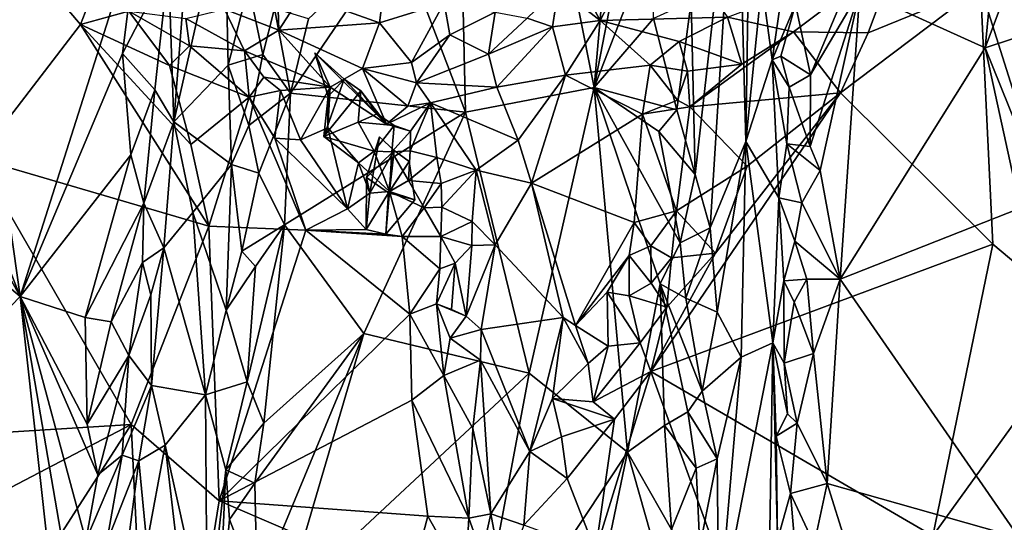
# Model space of a CAD drawing. Units: metres. Extents: x 25.91 to 29.76, y -2.67 to 5.15.
# Drawn here: x 27.61 to 28.15, y 0.49 to 0.76 of the extents above; entities that cross this region are included whole.
import ezdxf

# ---------------------------------------------------------------- set-up
doc = ezdxf.new("R2010")
doc.units = ezdxf.units.M

msp = doc.modelspace()

# ---------------------------------------------------------------- linework, layer by layer
at = {"layer": '1'}
for points in [[(27.81552, 0.81185, 0.78063), (27.85319, 0.71361, 0.78846), (27.8435, 1.13456, 0.75768)], [(27.85319, 0.71361, 0.78846), (27.92458, 0.72728, 0.78597), (27.8435, 1.13456, 0.75768)], [(27.94348, 0.94256, 0.76865), (27.8435, 1.13456, 0.75768), (27.92458, 0.72728, 0.78597)], [(27.94348, 0.94256, 0.76865), (27.92458, 0.72728, 0.78597), (27.95014, 0.85937, 0.77351)], [(28.00371, 0.88483, 0.69693), (27.97849, 0.77513, 0.76748), (27.98062, 0.67894, 0.77345)], [(27.98062, 0.67894, 0.77345), (27.98893, 0.6493, 0.76307), (28.00371, 0.88483, 0.69693)], [(28.00371, 0.88483, 0.69693), (27.98893, 0.6493, 0.76307), (28.00873, 0.69734, 0.69943)], [(28.00371, 0.88483, 0.69693), (28.00873, 0.69734, 0.69943), (28.0107, 0.82163, 0.66788)], [(27.95014, 0.85937, 0.77351), (27.92458, 0.72728, 0.78597), (27.95697, 0.81099, 0.77594)], [(27.68823, 0.79545, 0.61742), (27.69123, 0.70822, 0.63526), (27.70117, 0.83671, 0.62822)], [(27.70117, 0.83671, 0.62822), (27.69123, 0.70822, 0.63526), (27.7192, 0.83225, 0.69703)], [(27.7192, 0.83225, 0.69703), (27.69123, 0.70822, 0.63526), (27.72126, 0.7396, 0.73729)], [(27.7192, 0.83225, 0.69703), (27.72126, 0.7396, 0.73729), (27.73262, 0.78362, 0.75095)], [(27.6393, 0.76219, -0.2106), (27.5821, 0.68785, -0.21645), (27.5852, 0.82567, -0.21227)], [(27.6393, 0.76219, -0.2106), (27.5852, 0.82567, -0.21227), (27.65099, 0.79239, -0.2068)], [(27.92782, 0.76442, -0.21442), (27.90336, 0.81086, -0.19521), (27.95798, 0.82238, -0.20309)], [(27.92782, 0.76442, -0.21442), (27.95798, 0.82238, -0.20309), (27.9986, 0.76641, -0.22722)], [(28.0107, 0.82163, 0.66788), (28.00873, 0.69734, 0.69943), (28.01775, 0.78524, 0.63988)], [(27.57719, 0.81376, 0.65299), (27.60576, 0.61121, 0.63641), (27.6718, 0.81848, 0.61502)], [(27.66261, 0.74608, 0.61678), (27.6718, 0.81848, 0.61502), (27.60576, 0.61121, 0.63641)], [(27.68823, 0.79545, 0.61742), (27.6718, 0.81848, 0.61502), (27.66261, 0.74608, 0.61678)], [(28.14826, 0.81843, 0.64874), (28.07205, 0.78094, 0.62101), (28.1417, 0.74922, 0.64703)], [(28.19787, 0.59663, -0.22384), (28.13903, 0.78323, -0.21254), (28.20529, 0.8162, -0.2131)], [(28.14826, 0.81843, 0.64874), (28.1417, 0.74922, 0.64703), (28.15924, 0.79656, 0.65018)], [(27.57719, 0.81376, 0.65299), (27.55167, 0.74953, 0.65722), (27.60576, 0.61121, 0.63641)], [(27.76596, 0.76547, 0.77856), (27.75602, 0.72417, 0.77994), (27.81552, 0.81185, 0.78063)], [(27.75602, 0.72417, 0.77994), (27.85319, 0.71361, 0.78846), (27.81552, 0.81185, 0.78063)], [(27.92782, 0.76442, -0.21442), (27.90471, 0.78272, -0.23382), (27.90336, 0.81086, -0.19521)], [(27.95697, 0.81099, 0.77594), (27.92458, 0.72728, 0.78597), (27.95745, 0.76563, 0.77921)], [(27.80541, 0.76314, -0.21461), (27.76201, 0.77877, -0.22444), (27.81103, 0.80909, -0.22734)], [(27.80541, 0.76314, -0.21461), (27.81103, 0.80909, -0.22734), (27.84136, 0.77427, -0.21188)], [(28.0353, 0.75813, -0.21803), (27.9986, 0.76641, -0.22722), (28.0932, 0.80194, -0.22212)], [(28.0353, 0.75813, -0.21803), (28.0932, 0.80194, -0.22212), (28.07673, 0.75773, -0.21471)], [(28.07673, 0.75773, -0.21471), (28.0932, 0.80194, -0.22212), (28.13903, 0.78323, -0.21254)], [(27.66261, 0.74608, 0.61678), (27.68064, 0.72594, 0.61787), (27.68823, 0.79545, 0.61742)], [(27.68823, 0.79545, 0.61742), (27.68064, 0.72594, 0.61787), (27.69123, 0.70822, 0.63526)], [(28.15924, 0.79656, 0.65018), (28.1417, 0.74922, 0.64703), (28.15806, 0.75462, 0.64934)], [(27.6393, 0.76219, -0.2106), (27.65099, 0.79239, -0.2068), (27.66617, 0.76973, -0.20484)], [(27.74952, 0.75918, -0.21561), (27.71922, 0.77078, -0.21411), (27.7488, 0.78247, -0.2276)], [(27.72126, 0.7396, 0.73729), (27.7406, 0.74566, 0.76934), (27.73262, 0.78362, 0.75095)], [(27.7406, 0.74566, 0.76934), (27.74707, 0.77118, 0.77081), (27.73262, 0.78362, 0.75095)], [(27.74952, 0.75918, -0.21561), (27.7488, 0.78247, -0.2276), (27.76201, 0.77877, -0.22444)], [(27.90134, 0.76092, -0.22104), (27.88732, 0.76583, -0.22981), (27.90471, 0.78272, -0.23382)], [(27.92782, 0.76442, -0.21442), (27.90134, 0.76092, -0.22104), (27.90471, 0.78272, -0.23382)], [(28.01775, 0.78524, 0.63988), (28.00873, 0.69734, 0.69943), (28.02347, 0.74271, 0.6263)], [(28.01775, 0.78524, 0.63988), (28.02347, 0.74271, 0.6263), (28.02904, 0.7808, 0.61879)], [(28.06142, 0.72438, -0.21568), (28.07673, 0.75773, -0.21471), (28.13903, 0.78323, -0.21254)], [(28.14592, 0.64023, -0.21958), (28.06142, 0.72438, -0.21568), (28.13903, 0.78323, -0.21254)], [(28.14592, 0.64023, -0.21958), (28.13903, 0.78323, -0.21254), (28.19787, 0.59663, -0.22384)], [(27.74952, 0.75918, -0.21561), (27.76201, 0.77877, -0.22444), (27.80541, 0.76314, -0.21461)], [(28.02347, 0.74271, 0.6263), (28.03634, 0.77332, 0.61542), (28.02904, 0.7808, 0.61879)], [(28.0446, 0.73425, 0.61507), (28.04448, 0.69447, 0.61539), (28.07205, 0.78094, 0.62101)], [(28.04448, 0.69447, 0.61539), (28.05013, 0.68116, 0.61627), (28.07205, 0.78094, 0.62101)], [(28.05991, 0.77043, 0.61754), (28.0446, 0.73425, 0.61507), (28.07205, 0.78094, 0.62101)], [(28.07205, 0.78094, 0.62101), (28.05013, 0.68116, 0.61627), (28.06122, 0.6209, 0.61879)], [(28.07205, 0.78094, 0.62101), (28.06122, 0.6209, 0.61879), (28.1417, 0.74922, 0.64703)], [(27.74707, 0.77118, 0.77081), (27.7406, 0.74566, 0.76934), (27.75602, 0.72417, 0.77994)], [(27.74707, 0.77118, 0.77081), (27.75602, 0.72417, 0.77994), (27.76596, 0.76547, 0.77856)], [(27.82308, 0.74117, -0.21509), (27.80541, 0.76314, -0.21461), (27.84136, 0.77427, -0.21188)], [(27.82308, 0.74117, -0.21509), (27.84136, 0.77427, -0.21188), (27.84441, 0.75653, -0.21785)], [(27.84441, 0.75653, -0.21785), (27.84136, 0.77427, -0.21188), (27.86957, 0.76916, -0.20675)], [(27.95745, 0.76563, 0.77921), (27.97044, 0.71487, 0.77819), (27.97849, 0.77513, 0.76748)], [(27.97044, 0.71487, 0.77819), (27.98062, 0.67894, 0.77345), (27.97849, 0.77513, 0.76748)], [(28.02347, 0.74271, 0.6263), (28.02829, 0.7446, 0.61971), (28.03634, 0.77332, 0.61542)], [(28.0446, 0.73425, 0.61507), (28.03634, 0.77332, 0.61542), (28.02829, 0.7446, 0.61971)], [(28.03634, 0.77332, 0.61542), (28.0446, 0.73425, 0.61507), (28.05991, 0.77043, 0.61754)], [(27.6393, 0.76219, -0.2106), (27.66617, 0.76973, -0.20484), (27.68878, 0.73942, -0.20532)], [(27.66617, 0.76973, -0.20484), (27.69985, 0.75039, -0.20335), (27.68878, 0.73942, -0.20532)], [(27.69985, 0.75039, -0.20335), (27.66617, 0.76973, -0.20484), (27.6979, 0.76562, -0.20588)], [(27.6979, 0.76562, -0.20588), (27.71922, 0.77078, -0.21411), (27.73032, 0.74767, -0.21038)], [(27.69985, 0.75039, -0.20335), (27.6979, 0.76562, -0.20588), (27.73032, 0.74767, -0.21038)], [(27.73032, 0.74767, -0.21038), (27.71922, 0.77078, -0.21411), (27.74952, 0.75918, -0.21561)], [(27.86588, 0.74578, -0.22316), (27.84441, 0.75653, -0.21785), (27.86957, 0.76916, -0.20675)], [(27.88732, 0.76583, -0.22981), (27.86588, 0.74578, -0.22316), (27.86957, 0.76916, -0.20675)], [(27.90134, 0.76092, -0.22104), (27.86588, 0.74578, -0.22316), (27.88732, 0.76583, -0.22981)], [(27.95745, 0.76563, 0.77921), (27.92458, 0.72728, 0.78597), (27.97044, 0.71487, 0.77819)], [(27.97181, 0.75283, -0.2201), (27.92782, 0.76442, -0.21442), (27.9986, 0.76641, -0.22722)], [(27.97181, 0.75283, -0.2201), (27.9986, 0.76641, -0.22722), (28.00652, 0.74018, -0.21708)], [(28.00652, 0.74018, -0.21708), (27.9986, 0.76641, -0.22722), (28.0353, 0.75813, -0.21803)], [(27.71065, 0.65017, -0.217), (27.5821, 0.68785, -0.21645), (27.6393, 0.76219, -0.2106)], [(27.71065, 0.65017, -0.217), (27.6393, 0.76219, -0.2106), (27.70064, 0.69562, -0.2127)], [(27.6393, 0.76219, -0.2106), (27.68878, 0.73942, -0.20532), (27.70064, 0.69562, -0.2127)], [(27.79599, 0.7379, -0.21484), (27.74952, 0.75918, -0.21561), (27.80541, 0.76314, -0.21461)], [(27.79599, 0.7379, -0.21484), (27.80541, 0.76314, -0.21461), (27.82308, 0.74117, -0.21509)], [(27.87046, 0.72752, -0.21582), (27.86588, 0.74578, -0.22316), (27.90134, 0.76092, -0.22104)], [(27.87046, 0.72752, -0.21582), (27.90134, 0.76092, -0.22104), (27.90865, 0.7341, -0.21455)], [(27.90865, 0.7341, -0.21455), (27.90134, 0.76092, -0.22104), (27.92782, 0.76442, -0.21442)], [(27.90865, 0.7341, -0.21455), (27.92782, 0.76442, -0.21442), (27.95563, 0.73966, -0.21016)], [(27.95563, 0.73966, -0.21016), (27.92782, 0.76442, -0.21442), (27.97181, 0.75283, -0.2201)], [(27.77805, 0.72751, -0.20707), (27.73032, 0.74767, -0.21038), (27.74952, 0.75918, -0.21561)], [(27.77805, 0.72751, -0.20707), (27.74952, 0.75918, -0.21561), (27.79599, 0.7379, -0.21484)], [(27.82308, 0.74117, -0.21509), (27.84441, 0.75653, -0.21785), (27.82587, 0.7299, -0.21451)], [(27.82587, 0.7299, -0.21451), (27.84441, 0.75653, -0.21785), (27.86588, 0.74578, -0.22316)], [(27.97764, 0.71654, -0.21658), (28.00652, 0.74018, -0.21708), (28.0353, 0.75813, -0.21803)], [(27.97764, 0.71654, -0.21658), (28.0353, 0.75813, -0.21803), (28.06142, 0.72438, -0.21568)], [(28.06142, 0.72438, -0.21568), (28.0353, 0.75813, -0.21803), (28.07673, 0.75773, -0.21471)], [(28.15806, 0.75462, 0.64934), (28.1417, 0.74922, 0.64703), (28.17222, 0.67356, 0.65527)], [(27.55167, 0.74953, 0.65722), (27.55363, 0.70516, 0.65898), (27.60576, 0.61121, 0.63641)], [(27.68878, 0.73942, -0.20532), (27.69985, 0.75039, -0.20335), (27.73306, 0.72186, -0.21083)], [(27.73306, 0.72186, -0.21083), (27.69985, 0.75039, -0.20335), (27.73032, 0.74767, -0.21038)], [(27.95563, 0.73966, -0.21016), (27.97181, 0.75283, -0.2201), (27.97636, 0.73629, -0.21651)], [(27.97636, 0.73629, -0.21651), (27.97181, 0.75283, -0.2201), (28.00652, 0.74018, -0.21708)], [(28.1417, 0.74922, 0.64703), (28.06122, 0.6209, 0.61879), (28.16105, 0.66032, 0.65441)], [(28.1417, 0.74922, 0.64703), (28.16105, 0.66032, 0.65441), (28.17222, 0.67356, 0.65527)], [(27.66261, 0.74608, 0.61678), (27.60576, 0.61121, 0.63641), (27.66727, 0.68987, 0.61669)], [(27.66261, 0.74608, 0.61678), (27.66727, 0.68987, 0.61669), (27.68064, 0.72594, 0.61787)], [(27.7406, 0.74566, 0.76934), (27.72126, 0.7396, 0.73729), (27.73287, 0.70608, 0.76649)], [(27.73306, 0.72186, -0.21083), (27.73032, 0.74767, -0.21038), (27.74117, 0.73305, -0.2097)], [(27.74117, 0.73305, -0.2097), (27.73032, 0.74767, -0.21038), (27.77805, 0.72751, -0.20707)], [(27.7406, 0.74566, 0.76934), (27.73287, 0.70608, 0.76649), (27.75602, 0.72417, 0.77994)], [(27.78573, 0.73197, -0.18351), (27.76947, 0.7466, -0.17328), (27.80918, 0.707, -0.21735)], [(27.78573, 0.73197, -0.18351), (27.77686, 0.72221, -0.19283), (27.76947, 0.7466, -0.17328)], [(27.80918, 0.707, -0.21735), (27.76947, 0.7466, -0.17328), (27.77805, 0.72751, -0.20707)], [(27.77686, 0.72221, -0.19283), (27.77805, 0.72751, -0.20707), (27.76947, 0.7466, -0.17328)], [(27.87046, 0.72752, -0.21582), (27.82587, 0.7299, -0.21451), (27.86588, 0.74578, -0.22316)], [(28.02347, 0.74271, 0.6263), (28.03282, 0.72753, 0.61729), (28.02829, 0.7446, 0.61971)], [(28.0446, 0.73425, 0.61507), (28.02829, 0.7446, 0.61971), (28.03282, 0.72753, 0.61729)], [(27.70064, 0.69562, -0.2127), (27.68878, 0.73942, -0.20532), (27.73306, 0.72186, -0.21083)], [(27.72126, 0.7396, 0.73729), (27.69123, 0.70822, 0.63526), (27.72312, 0.68445, 0.75485)], [(27.72126, 0.7396, 0.73729), (27.72312, 0.68445, 0.75485), (27.73287, 0.70608, 0.76649)], [(27.79599, 0.7379, -0.21484), (27.82308, 0.74117, -0.21509), (27.82587, 0.7299, -0.21451)], [(27.95134, 0.71243, -0.21803), (27.90865, 0.7341, -0.21455), (27.95563, 0.73966, -0.21016)], [(27.95134, 0.71243, -0.21803), (27.95563, 0.73966, -0.21016), (27.97083, 0.72025, -0.21613)], [(27.97083, 0.72025, -0.21613), (27.95563, 0.73966, -0.21016), (27.97636, 0.73629, -0.21651)], [(27.97636, 0.73629, -0.21651), (28.00652, 0.74018, -0.21708), (27.97764, 0.71654, -0.21658)], [(28.00873, 0.69734, 0.69943), (28.02719, 0.66594, 0.62398), (28.02347, 0.74271, 0.6263)], [(28.02347, 0.74271, 0.6263), (28.02719, 0.66594, 0.62398), (28.03148, 0.69601, 0.6195)], [(28.02347, 0.74271, 0.6263), (28.03148, 0.69601, 0.6195), (28.03282, 0.72753, 0.61729)], [(27.73306, 0.72186, -0.21083), (27.74117, 0.73305, -0.2097), (27.75035, 0.72552, -0.20686)], [(27.75035, 0.72552, -0.20686), (27.74117, 0.73305, -0.2097), (27.77805, 0.72751, -0.20707)], [(27.79599, 0.7379, -0.21484), (27.80918, 0.707, -0.21735), (27.77805, 0.72751, -0.20707)], [(27.82112, 0.71699, -0.21791), (27.79599, 0.7379, -0.21484), (27.82587, 0.7299, -0.21451)], [(27.82112, 0.71699, -0.21791), (27.80918, 0.707, -0.21735), (27.79599, 0.7379, -0.21484)], [(27.88245, 0.69806, -0.21495), (27.87046, 0.72752, -0.21582), (27.90865, 0.7341, -0.21455)], [(27.88974, 0.67422, -0.21823), (27.88245, 0.69806, -0.21495), (27.90865, 0.7341, -0.21455)], [(27.88974, 0.67422, -0.21823), (27.90865, 0.7341, -0.21455), (27.95134, 0.71243, -0.21803)], [(27.97083, 0.72025, -0.21613), (27.97636, 0.73629, -0.21651), (27.97764, 0.71654, -0.21658)], [(28.04448, 0.69447, 0.61539), (28.0446, 0.73425, 0.61507), (28.03282, 0.72753, 0.61729)], [(27.75035, 0.72552, -0.20686), (27.77805, 0.72751, -0.20707), (27.76143, 0.69823, -0.21011)], [(27.76143, 0.69823, -0.21011), (27.77805, 0.72751, -0.20707), (27.77663, 0.70486, -0.21305)], [(27.78573, 0.73197, -0.18351), (27.77445, 0.70009, -0.18723), (27.77686, 0.72221, -0.19283)], [(27.78573, 0.73197, -0.18351), (27.79504, 0.72535, -0.19014), (27.77445, 0.70009, -0.18723)], [(27.77686, 0.72221, -0.19283), (27.77663, 0.70486, -0.21305), (27.77805, 0.72751, -0.20707)], [(27.78573, 0.73197, -0.18351), (27.80918, 0.707, -0.21735), (27.79504, 0.72535, -0.19014)], [(27.82112, 0.71699, -0.21791), (27.82587, 0.7299, -0.21451), (27.83363, 0.71878, -0.21084)], [(27.83363, 0.71878, -0.21084), (27.82587, 0.7299, -0.21451), (27.87046, 0.72752, -0.21582)], [(27.83363, 0.71878, -0.21084), (27.87046, 0.72752, -0.21582), (27.88245, 0.69806, -0.21495)], [(27.85319, 0.71361, 0.78846), (27.88848, 0.56856, 0.79376), (27.92458, 0.72728, 0.78597)], [(27.92458, 0.72728, 0.78597), (27.88848, 0.56856, 0.79376), (27.94301, 0.52468, 0.79146)], [(27.92458, 0.72728, 0.78597), (27.94301, 0.52468, 0.79146), (27.96123, 0.61817, 0.78648)], [(27.92458, 0.72728, 0.78597), (27.97233, 0.64093, 0.782), (27.96042, 0.70277, 0.78245)], [(27.92458, 0.72728, 0.78597), (27.96123, 0.61817, 0.78648), (27.97233, 0.64093, 0.782)], [(27.92458, 0.72728, 0.78597), (27.96042, 0.70277, 0.78245), (27.97044, 0.71487, 0.77819)], [(28.03148, 0.69601, 0.6195), (28.04448, 0.69447, 0.61539), (28.03282, 0.72753, 0.61729)], [(27.66727, 0.68987, 0.61669), (27.67446, 0.66306, 0.61881), (27.68064, 0.72594, 0.61787)], [(27.68064, 0.72594, 0.61787), (27.67446, 0.66306, 0.61881), (27.69123, 0.70822, 0.63526)], [(27.71065, 0.65017, -0.217), (27.70064, 0.69562, -0.2127), (27.73306, 0.72186, -0.21083)], [(27.71065, 0.65017, -0.217), (27.73306, 0.72186, -0.21083), (27.76446, 0.64809, -0.22134)], [(27.73287, 0.70608, 0.76649), (27.73841, 0.67972, 0.775), (27.75602, 0.72417, 0.77994)], [(27.74732, 0.69912, -0.21541), (27.73306, 0.72186, -0.21083), (27.75035, 0.72552, -0.20686)], [(27.76446, 0.64809, -0.22134), (27.73306, 0.72186, -0.21083), (27.74732, 0.69912, -0.21541)], [(27.75602, 0.72417, 0.77994), (27.73841, 0.67972, 0.775), (27.75262, 0.65099, 0.78302)], [(27.74732, 0.69912, -0.21541), (27.75035, 0.72552, -0.20686), (27.76143, 0.69823, -0.21011)], [(27.75602, 0.72417, 0.77994), (27.75262, 0.65099, 0.78302), (27.85319, 0.71361, 0.78846)], [(27.79356, 0.70799, -0.19423), (27.77445, 0.70009, -0.18723), (27.79504, 0.72535, -0.19014)], [(27.77686, 0.72221, -0.19283), (27.77445, 0.70009, -0.18723), (27.77663, 0.70486, -0.21305)], [(27.79356, 0.70799, -0.19423), (27.79504, 0.72535, -0.19014), (27.80412, 0.71259, -0.18869)], [(27.80412, 0.71259, -0.18869), (27.79504, 0.72535, -0.19014), (27.80918, 0.707, -0.21735)], [(27.95611, 0.56949, -0.22582), (27.99202, 0.63524, -0.22066), (28.06142, 0.72438, -0.21568)], [(27.95611, 0.56949, -0.22582), (28.06142, 0.72438, -0.21568), (28.14592, 0.64023, -0.21958)], [(28.0096, 0.68366, -0.22045), (27.97764, 0.71654, -0.21658), (28.06142, 0.72438, -0.21568)], [(27.99202, 0.63524, -0.22066), (28.0096, 0.68366, -0.22045), (28.06142, 0.72438, -0.21568)], [(27.82266, 0.7031, -0.19908), (27.80918, 0.707, -0.21735), (27.83363, 0.71878, -0.21084)], [(27.83363, 0.71878, -0.21084), (27.80918, 0.707, -0.21735), (27.82112, 0.71699, -0.21791)], [(27.82239, 0.69202, -0.19518), (27.82266, 0.7031, -0.19908), (27.83363, 0.71878, -0.21084)], [(27.83718, 0.68834, -0.20152), (27.82239, 0.69202, -0.19518), (27.83363, 0.71878, -0.21084)], [(27.85906, 0.68129, -0.21092), (27.83718, 0.68834, -0.20152), (27.83363, 0.71878, -0.21084)], [(27.85906, 0.68129, -0.21092), (27.83363, 0.71878, -0.21084), (27.88245, 0.69806, -0.21495)], [(27.95134, 0.71243, -0.21803), (27.97083, 0.72025, -0.21613), (27.97764, 0.71654, -0.21658)], [(27.9703, 0.65876, -0.22686), (27.95134, 0.71243, -0.21803), (27.97764, 0.71654, -0.21658)], [(27.9703, 0.65876, -0.22686), (27.97764, 0.71654, -0.21658), (28.0096, 0.68366, -0.22045)], [(27.85319, 0.71361, 0.78846), (27.75262, 0.65099, 0.78302), (27.7966, 0.59065, 0.7905)], [(27.79356, 0.70799, -0.19423), (27.80412, 0.71259, -0.18869), (27.81346, 0.70615, -0.19514)], [(27.7966, 0.59065, 0.7905), (27.88848, 0.56856, 0.79376), (27.85319, 0.71361, 0.78846)], [(27.81346, 0.70615, -0.19514), (27.80412, 0.71259, -0.18869), (27.80918, 0.707, -0.21735)], [(27.88974, 0.67422, -0.21823), (27.95134, 0.71243, -0.21803), (27.94672, 0.65223, -0.22935)], [(27.94672, 0.65223, -0.22935), (27.95134, 0.71243, -0.21803), (27.9703, 0.65876, -0.22686)], [(27.96042, 0.70277, 0.78245), (27.98062, 0.67894, 0.77345), (27.97044, 0.71487, 0.77819)], [(27.67446, 0.66306, 0.61881), (27.68563, 0.63815, 0.63852), (27.69123, 0.70822, 0.63526)], [(27.68563, 0.63815, 0.63852), (27.70176, 0.65785, 0.70069), (27.69123, 0.70822, 0.63526)], [(27.69123, 0.70822, 0.63526), (27.70176, 0.65785, 0.70069), (27.72312, 0.68445, 0.75485)], [(27.73287, 0.70608, 0.76649), (27.72312, 0.68445, 0.75485), (27.73841, 0.67972, 0.775)], [(27.77445, 0.70009, -0.18723), (27.79356, 0.70799, -0.19423), (27.80235, 0.69188, -0.19902)], [(27.80235, 0.69188, -0.19902), (27.79356, 0.70799, -0.19423), (27.81346, 0.70615, -0.19514)], [(27.81227, 0.69148, -0.19631), (27.80235, 0.69188, -0.19902), (27.81346, 0.70615, -0.19514)], [(27.81346, 0.70615, -0.19514), (27.80918, 0.707, -0.21735), (27.82266, 0.7031, -0.19908)], [(27.81227, 0.69148, -0.19631), (27.81346, 0.70615, -0.19514), (27.82266, 0.7031, -0.19908)], [(27.55363, 0.70516, 0.65898), (27.53016, 0.67498, 0.6643), (27.60576, 0.61121, 0.63641)], [(27.78751, 0.65983, -0.21916), (27.76143, 0.69823, -0.21011), (27.77663, 0.70486, -0.21305)], [(27.77663, 0.70486, -0.21305), (27.77445, 0.70009, -0.18723), (27.79367, 0.6854, -0.21185)], [(27.79367, 0.6854, -0.21185), (27.77445, 0.70009, -0.18723), (27.80235, 0.69188, -0.19902)], [(27.78751, 0.65983, -0.21916), (27.77663, 0.70486, -0.21305), (27.79367, 0.6854, -0.21185)], [(27.79806, 0.6773, -0.2243), (27.80534, 0.69987, -0.22069), (27.81346, 0.69227, -0.22205)], [(27.80005, 0.66864, -0.20925), (27.80534, 0.69987, -0.22069), (27.79806, 0.6773, -0.2243)], [(27.80005, 0.66864, -0.20925), (27.81346, 0.69227, -0.22205), (27.80534, 0.69987, -0.22069)], [(27.82239, 0.69202, -0.19518), (27.81227, 0.69148, -0.19631), (27.82266, 0.7031, -0.19908)], [(27.96042, 0.70277, 0.78245), (27.97233, 0.64093, 0.782), (27.98062, 0.67894, 0.77345)], [(27.76446, 0.64809, -0.22134), (27.74732, 0.69912, -0.21541), (27.78751, 0.65983, -0.21916)], [(27.74732, 0.69912, -0.21541), (27.76143, 0.69823, -0.21011), (27.78751, 0.65983, -0.21916)], [(27.85906, 0.68129, -0.21092), (27.88245, 0.69806, -0.21495), (27.88974, 0.67422, -0.21823)], [(27.98893, 0.6493, 0.76307), (27.99278, 0.60252, 0.75725), (28.00873, 0.69734, 0.69943)], [(28.00873, 0.69734, 0.69943), (27.99278, 0.60252, 0.75725), (28.00613, 0.57755, 0.72114)], [(28.00873, 0.69734, 0.69943), (28.00613, 0.57755, 0.72114), (28.02377, 0.58553, 0.64489)], [(28.02719, 0.66594, 0.62398), (28.00873, 0.69734, 0.69943), (28.02377, 0.58553, 0.64489)], [(28.03148, 0.69601, 0.6195), (28.02719, 0.66594, 0.62398), (28.0399, 0.66318, 0.61659)], [(28.05013, 0.68116, 0.61627), (28.04448, 0.69447, 0.61539), (28.03148, 0.69601, 0.6195)], [(28.05013, 0.68116, 0.61627), (28.03148, 0.69601, 0.6195), (28.0399, 0.66318, 0.61659)], [(27.60576, 0.61121, 0.63641), (27.64201, 0.59947, 0.62064), (27.66727, 0.68987, 0.61669)], [(27.66727, 0.68987, 0.61669), (27.64201, 0.59947, 0.62064), (27.67446, 0.66306, 0.61881)], [(27.79367, 0.6854, -0.21185), (27.80235, 0.69188, -0.19902), (27.81083, 0.66948, -0.20715)], [(27.81045, 0.66881, -0.22429), (27.79806, 0.6773, -0.2243), (27.81346, 0.69227, -0.22205)], [(27.80005, 0.66864, -0.20925), (27.81083, 0.66948, -0.20715), (27.81346, 0.69227, -0.22205)], [(27.81083, 0.66948, -0.20715), (27.80235, 0.69188, -0.19902), (27.81227, 0.69148, -0.19631)], [(27.81045, 0.66881, -0.22429), (27.81346, 0.69227, -0.22205), (27.82175, 0.68615, -0.22186)], [(27.81083, 0.66948, -0.20715), (27.82175, 0.68615, -0.22186), (27.81346, 0.69227, -0.22205)], [(27.81083, 0.66948, -0.20715), (27.81227, 0.69148, -0.19631), (27.82147, 0.67557, -0.20061)], [(27.82147, 0.67557, -0.20061), (27.81227, 0.69148, -0.19631), (27.82239, 0.69202, -0.19518)], [(27.82147, 0.67557, -0.20061), (27.82239, 0.69202, -0.19518), (27.83718, 0.68834, -0.20152)], [(27.44657, 0.52638, -0.22944), (27.5821, 0.68785, -0.21645), (27.6675, 0.54002, -0.22842)], [(27.6675, 0.54002, -0.22842), (27.5821, 0.68785, -0.21645), (27.71065, 0.65017, -0.217)], [(27.70176, 0.65785, 0.70069), (27.72018, 0.60364, 0.7655), (27.72312, 0.68445, 0.75485)], [(27.72312, 0.68445, 0.75485), (27.72018, 0.60364, 0.7655), (27.72891, 0.63635, 0.77191)], [(27.72312, 0.68445, 0.75485), (27.72891, 0.63635, 0.77191), (27.73841, 0.67972, 0.775)], [(27.78751, 0.65983, -0.21916), (27.79367, 0.6854, -0.21185), (27.80005, 0.66864, -0.20925)], [(27.80005, 0.66864, -0.20925), (27.79367, 0.6854, -0.21185), (27.81083, 0.66948, -0.20715)], [(27.81045, 0.66881, -0.22429), (27.82175, 0.68615, -0.22186), (27.825, 0.66495, -0.22238)], [(27.81083, 0.66948, -0.20715), (27.825, 0.66495, -0.22238), (27.82175, 0.68615, -0.22186)], [(27.8396, 0.67387, -0.20185), (27.82147, 0.67557, -0.20061), (27.83718, 0.68834, -0.20152)], [(27.8396, 0.67387, -0.20185), (27.83718, 0.68834, -0.20152), (27.85906, 0.68129, -0.21092)], [(27.99202, 0.63524, -0.22066), (27.9703, 0.65876, -0.22686), (28.0096, 0.68366, -0.22045)], [(27.73841, 0.67972, 0.775), (27.72891, 0.63635, 0.77191), (27.75262, 0.65099, 0.78302)], [(27.83991, 0.66086, -0.1984), (27.8396, 0.67387, -0.20185), (27.85906, 0.68129, -0.21092)], [(27.8568, 0.65284, -0.2085), (27.83991, 0.66086, -0.1984), (27.85906, 0.68129, -0.21092)], [(27.8568, 0.65284, -0.2085), (27.85906, 0.68129, -0.21092), (27.86952, 0.63991, -0.21437)], [(27.86952, 0.63991, -0.21437), (27.85906, 0.68129, -0.21092), (27.88974, 0.67422, -0.21823)], [(27.98062, 0.67894, 0.77345), (27.97233, 0.64093, 0.782), (27.98893, 0.6493, 0.76307)], [(28.0399, 0.66318, 0.61659), (28.06122, 0.6209, 0.61879), (28.05013, 0.68116, 0.61627)], [(27.53016, 0.67498, 0.6643), (27.5033, 0.50482, 0.66843), (27.60576, 0.61121, 0.63641)], [(27.79802, 0.64836, -0.21769), (27.80005, 0.66864, -0.20925), (27.79806, 0.6773, -0.2243)], [(27.79806, 0.6773, -0.2243), (27.81045, 0.66881, -0.22429), (27.79802, 0.64836, -0.21769)], [(27.81083, 0.66948, -0.20715), (27.82147, 0.67557, -0.20061), (27.83024, 0.66045, -0.20209)], [(27.83024, 0.66045, -0.20209), (27.82147, 0.67557, -0.20061), (27.8396, 0.67387, -0.20185)], [(27.83991, 0.66086, -0.1984), (27.83024, 0.66045, -0.20209), (27.8396, 0.67387, -0.20185)], [(27.90743, 0.59946, -0.23337), (27.86952, 0.63991, -0.21437), (27.88974, 0.67422, -0.21823)], [(27.90743, 0.59946, -0.23337), (27.88974, 0.67422, -0.21823), (27.91416, 0.59506, -0.23544)], [(27.91416, 0.59506, -0.23544), (27.88974, 0.67422, -0.21823), (27.94672, 0.65223, -0.22935)], [(27.79802, 0.64836, -0.21769), (27.78751, 0.65983, -0.21916), (27.80005, 0.66864, -0.20925)], [(27.80887, 0.64577, -0.21813), (27.79802, 0.64836, -0.21769), (27.81045, 0.66881, -0.22429)], [(27.80887, 0.64577, -0.21813), (27.81083, 0.66948, -0.20715), (27.81791, 0.64455, -0.21387)], [(27.81083, 0.66948, -0.20715), (27.80887, 0.64577, -0.21813), (27.825, 0.66495, -0.22238)], [(27.80887, 0.64577, -0.21813), (27.81045, 0.66881, -0.22429), (27.825, 0.66495, -0.22238)], [(27.81791, 0.64455, -0.21387), (27.81083, 0.66948, -0.20715), (27.83024, 0.66045, -0.20209)], [(27.64201, 0.59947, 0.62064), (27.6564, 0.59706, 0.61807), (27.67446, 0.66306, 0.61881)], [(27.67446, 0.66306, 0.61881), (27.6564, 0.59706, 0.61807), (27.67371, 0.63014, 0.62192)], [(27.67446, 0.66306, 0.61881), (27.67371, 0.63014, 0.62192), (27.68563, 0.63815, 0.63852)], [(28.02719, 0.66594, 0.62398), (28.02377, 0.58553, 0.64489), (28.02984, 0.61986, 0.62456)], [(28.0399, 0.66318, 0.61659), (28.02719, 0.66594, 0.62398), (28.03594, 0.64186, 0.61799)], [(28.02719, 0.66594, 0.62398), (28.02984, 0.61986, 0.62456), (28.03594, 0.64186, 0.61799)], [(28.0399, 0.66318, 0.61659), (28.03594, 0.64186, 0.61799), (28.06122, 0.6209, 0.61879)], [(27.70176, 0.65785, 0.70069), (27.68563, 0.63815, 0.63852), (27.7087, 0.55657, 0.74956)], [(27.70176, 0.65785, 0.70069), (27.7087, 0.55657, 0.74956), (27.72018, 0.60364, 0.7655)], [(27.76446, 0.64809, -0.22134), (27.78751, 0.65983, -0.21916), (27.79802, 0.64836, -0.21769)], [(27.81791, 0.64455, -0.21387), (27.83024, 0.66045, -0.20209), (27.83951, 0.64447, -0.20527)], [(27.83951, 0.64447, -0.20527), (27.83024, 0.66045, -0.20209), (27.83991, 0.66086, -0.1984)], [(27.83951, 0.64447, -0.20527), (27.83991, 0.66086, -0.1984), (27.8568, 0.65284, -0.2085)], [(27.95602, 0.63931, -0.22887), (27.94672, 0.65223, -0.22935), (27.9703, 0.65876, -0.22686)], [(27.96742, 0.63263, -0.22165), (27.95602, 0.63931, -0.22887), (27.9703, 0.65876, -0.22686)], [(27.96742, 0.63263, -0.22165), (27.9703, 0.65876, -0.22686), (27.99202, 0.63524, -0.22066)], [(28.16105, 0.66032, 0.65441), (28.06122, 0.6209, 0.61879), (28.16047, 0.47707, 0.65132)], [(27.72891, 0.63635, 0.77191), (27.73652, 0.62782, 0.77893), (27.75262, 0.65099, 0.78302)], [(27.73652, 0.62782, 0.77893), (27.73193, 0.56376, 0.77962), (27.75262, 0.65099, 0.78302)], [(27.73193, 0.56376, 0.77962), (27.74117, 0.54085, 0.78348), (27.75262, 0.65099, 0.78302)], [(27.75262, 0.65099, 0.78302), (27.74117, 0.54085, 0.78348), (27.7966, 0.59065, 0.7905)], [(27.85658, 0.63956, -0.20766), (27.83951, 0.64447, -0.20527), (27.8568, 0.65284, -0.2085)], [(27.85658, 0.63956, -0.20766), (27.8568, 0.65284, -0.2085), (27.86952, 0.63991, -0.21437)], [(27.94408, 0.63404, -0.23389), (27.91416, 0.59506, -0.23544), (27.94672, 0.65223, -0.22935)], [(27.94408, 0.63404, -0.23389), (27.94672, 0.65223, -0.22935), (27.95602, 0.63931, -0.22887)], [(27.6675, 0.54002, -0.22842), (27.71065, 0.65017, -0.217), (27.71639, 0.49775, -0.23468)], [(27.71639, 0.49775, -0.23468), (27.71065, 0.65017, -0.217), (27.76446, 0.64809, -0.22134)], [(27.71639, 0.49775, -0.23468), (27.76446, 0.64809, -0.22134), (27.82215, 0.6013, -0.22145)], [(27.76446, 0.64809, -0.22134), (27.79802, 0.64836, -0.21769), (27.80887, 0.64577, -0.21813)], [(27.76446, 0.64809, -0.22134), (27.80887, 0.64577, -0.21813), (27.81791, 0.64455, -0.21387)], [(27.82215, 0.6013, -0.22145), (27.76446, 0.64809, -0.22134), (27.81791, 0.64455, -0.21387)], [(27.97233, 0.64093, 0.782), (27.97549, 0.61023, 0.78036), (27.98893, 0.6493, 0.76307)], [(27.98893, 0.6493, 0.76307), (27.97549, 0.61023, 0.78036), (27.99278, 0.60252, 0.75725)], [(27.82215, 0.6013, -0.22145), (27.81791, 0.64455, -0.21387), (27.8389, 0.62649, -0.20873)], [(27.8389, 0.62649, -0.20873), (27.81791, 0.64455, -0.21387), (27.83951, 0.64447, -0.20527)], [(27.8389, 0.62649, -0.20873), (27.83951, 0.64447, -0.20527), (27.84745, 0.62975, -0.19899)], [(27.84745, 0.62975, -0.19899), (27.83951, 0.64447, -0.20527), (27.85658, 0.63956, -0.20766)], [(27.85342, 0.60023, -0.20924), (27.85658, 0.63956, -0.20766), (27.86952, 0.63991, -0.21437)], [(27.85342, 0.60023, -0.20924), (27.86952, 0.63991, -0.21437), (27.8618, 0.59286, -0.2143)], [(27.8618, 0.59286, -0.2143), (27.86952, 0.63991, -0.21437), (27.90743, 0.59946, -0.23337)], [(28.11257, 0.47818, -0.23685), (27.95611, 0.56949, -0.22582), (28.14592, 0.64023, -0.21958)], [(27.97233, 0.64093, 0.782), (27.96123, 0.61817, 0.78648), (27.97549, 0.61023, 0.78036)], [(28.03594, 0.64186, 0.61799), (28.02984, 0.61986, 0.62456), (28.04257, 0.62076, 0.61732)], [(28.03594, 0.64186, 0.61799), (28.04257, 0.62076, 0.61732), (28.06122, 0.6209, 0.61879)], [(28.11257, 0.47818, -0.23685), (28.14592, 0.64023, -0.21958), (28.19787, 0.59663, -0.22384)], [(27.67371, 0.63014, 0.62192), (27.67833, 0.61206, 0.62927), (27.68563, 0.63815, 0.63852)], [(27.67833, 0.61206, 0.62927), (27.67868, 0.56173, 0.63245), (27.68563, 0.63815, 0.63852)], [(27.68563, 0.63815, 0.63852), (27.67868, 0.56173, 0.63245), (27.7087, 0.55657, 0.74956)], [(27.72891, 0.63635, 0.77191), (27.72018, 0.60364, 0.7655), (27.73652, 0.62782, 0.77893)], [(27.85342, 0.60023, -0.20924), (27.84745, 0.62975, -0.19899), (27.85658, 0.63956, -0.20766)], [(27.94408, 0.63404, -0.23389), (27.95602, 0.63931, -0.22887), (27.95625, 0.61861, -0.22276)], [(27.95625, 0.61861, -0.22276), (27.95602, 0.63931, -0.22887), (27.96742, 0.63263, -0.22165)], [(27.965, 0.60535, -0.22317), (27.99202, 0.63524, -0.22066), (27.95611, 0.56949, -0.22582)], [(27.965, 0.60535, -0.22317), (27.96742, 0.63263, -0.22165), (27.99202, 0.63524, -0.22066)], [(27.6564, 0.59706, 0.61807), (27.66611, 0.57835, 0.61882), (27.67371, 0.63014, 0.62192)], [(27.67371, 0.63014, 0.62192), (27.66611, 0.57835, 0.61882), (27.67833, 0.61206, 0.62927)], [(27.83698, 0.60707, -0.21413), (27.8389, 0.62649, -0.20873), (27.84745, 0.62975, -0.19899)], [(27.84542, 0.60403, -0.20053), (27.83698, 0.60707, -0.21413), (27.84745, 0.62975, -0.19899)], [(27.84745, 0.62975, -0.19899), (27.85342, 0.60023, -0.20924), (27.84542, 0.60403, -0.20053)], [(27.93186, 0.61367, -0.23562), (27.91416, 0.59506, -0.23544), (27.94408, 0.63404, -0.23389)], [(27.94405, 0.61155, -0.22923), (27.93186, 0.61367, -0.23562), (27.94408, 0.63404, -0.23389)], [(27.94405, 0.61155, -0.22923), (27.94408, 0.63404, -0.23389), (27.95625, 0.61861, -0.22276)], [(27.965, 0.60535, -0.22317), (27.95625, 0.61861, -0.22276), (27.96742, 0.63263, -0.22165)], [(27.73652, 0.62782, 0.77893), (27.72018, 0.60364, 0.7655), (27.73193, 0.56376, 0.77962)], [(27.83698, 0.60707, -0.21413), (27.82215, 0.6013, -0.22145), (27.8389, 0.62649, -0.20873)], [(27.94301, 0.52468, 0.79146), (27.9637, 0.53959, 0.78783), (27.96123, 0.61817, 0.78648)], [(27.94405, 0.61155, -0.22923), (27.95625, 0.61861, -0.22276), (27.965, 0.60535, -0.22317)], [(27.96123, 0.61817, 0.78648), (27.9637, 0.53959, 0.78783), (27.97658, 0.54705, 0.78235)], [(27.97549, 0.61023, 0.78036), (27.96123, 0.61817, 0.78648), (27.98456, 0.5586, 0.7751)], [(27.96123, 0.61817, 0.78648), (27.97658, 0.54705, 0.78235), (27.98456, 0.5586, 0.7751)], [(28.02984, 0.61986, 0.62456), (28.02377, 0.58553, 0.64489), (28.03004, 0.57424, 0.62361)], [(28.02984, 0.61986, 0.62456), (28.03562, 0.60798, 0.61965), (28.04257, 0.62076, 0.61732)], [(28.02984, 0.61986, 0.62456), (28.03004, 0.57424, 0.62361), (28.03562, 0.60798, 0.61965)], [(28.04257, 0.62076, 0.61732), (28.03562, 0.60798, 0.61965), (28.04631, 0.57944, 0.6163)], [(28.04257, 0.62076, 0.61732), (28.04631, 0.57944, 0.6163), (28.06122, 0.6209, 0.61879)], [(28.06122, 0.6209, 0.61879), (28.04631, 0.57944, 0.6163), (28.05395, 0.50733, 0.61415)], [(28.05395, 0.50733, 0.61415), (28.16047, 0.47707, 0.65132), (28.06122, 0.6209, 0.61879)], [(27.93226, 0.58357, -0.2311), (27.91416, 0.59506, -0.23544), (27.93186, 0.61367, -0.23562)], [(27.93226, 0.58357, -0.2311), (27.93186, 0.61367, -0.23562), (27.95012, 0.58548, -0.22508)], [(27.93186, 0.61367, -0.23562), (27.94405, 0.61155, -0.22923), (27.95012, 0.58548, -0.22508)], [(27.5033, 0.50482, 0.66843), (27.62812, 0.41013, 0.61078), (27.60576, 0.61121, 0.63641)], [(27.64223, 0.47573, 0.61343), (27.60576, 0.61121, 0.63641), (27.63335, 0.45072, 0.61289)], [(27.64223, 0.47573, 0.61343), (27.64889, 0.51216, 0.61515), (27.60576, 0.61121, 0.63641)], [(27.60576, 0.61121, 0.63641), (27.64889, 0.51216, 0.61515), (27.64295, 0.54019, 0.61723)], [(27.60576, 0.61121, 0.63641), (27.62812, 0.41013, 0.61078), (27.63335, 0.45072, 0.61289)], [(27.64201, 0.59947, 0.62064), (27.60576, 0.61121, 0.63641), (27.64295, 0.54019, 0.61723)], [(27.67833, 0.61206, 0.62927), (27.66611, 0.57835, 0.61882), (27.67868, 0.56173, 0.63245)], [(27.84109, 0.56733, -0.21951), (27.82215, 0.6013, -0.22145), (27.83698, 0.60707, -0.21413)], [(27.84109, 0.56733, -0.21951), (27.83698, 0.60707, -0.21413), (27.8446, 0.58807, -0.21298)], [(27.8446, 0.58807, -0.21298), (27.83698, 0.60707, -0.21413), (27.85342, 0.60023, -0.20924)], [(27.84542, 0.60403, -0.20053), (27.85342, 0.60023, -0.20924), (27.83698, 0.60707, -0.21413)], [(27.95012, 0.58548, -0.22508), (27.94405, 0.61155, -0.22923), (27.965, 0.60535, -0.22317)], [(27.97549, 0.61023, 0.78036), (27.98456, 0.5586, 0.7751), (27.99278, 0.60252, 0.75725)], [(28.03562, 0.60798, 0.61965), (28.03004, 0.57424, 0.62361), (28.04631, 0.57944, 0.6163)], [(27.72018, 0.60364, 0.7655), (27.7087, 0.55657, 0.74956), (27.73193, 0.56376, 0.77962)], [(27.95611, 0.56949, -0.22582), (27.95012, 0.58548, -0.22508), (27.965, 0.60535, -0.22317)], [(27.99278, 0.60252, 0.75725), (27.98456, 0.5586, 0.7751), (28.00613, 0.57755, 0.72114)], [(27.64201, 0.59947, 0.62064), (27.64295, 0.54019, 0.61723), (27.6564, 0.59706, 0.61807)], [(27.6564, 0.59706, 0.61807), (27.64295, 0.54019, 0.61723), (27.66611, 0.57835, 0.61882)], [(27.71639, 0.49775, -0.23468), (27.82215, 0.6013, -0.22145), (27.82329, 0.55357, -0.22671)], [(27.82329, 0.55357, -0.22671), (27.82215, 0.6013, -0.22145), (27.84109, 0.56733, -0.21951)], [(27.8446, 0.58807, -0.21298), (27.85342, 0.60023, -0.20924), (27.8618, 0.59286, -0.2143)], [(27.88883, 0.52518, -0.23738), (27.8618, 0.59286, -0.2143), (27.90743, 0.59946, -0.23337)], [(27.9014, 0.55462, -0.23775), (27.88883, 0.52518, -0.23738), (27.90743, 0.59946, -0.23337)], [(27.9014, 0.55462, -0.23775), (27.90743, 0.59946, -0.23337), (27.92118, 0.57401, -0.23667)], [(27.90743, 0.59946, -0.23337), (27.91416, 0.59506, -0.23544), (27.92118, 0.57401, -0.23667)], [(28.1962, 0.40528, -0.24896), (28.11257, 0.47818, -0.23685), (28.19787, 0.59663, -0.22384)], [(27.74117, 0.54085, 0.78348), (27.73613, 0.50742, 0.78297), (27.7966, 0.59065, 0.7905)], [(27.73613, 0.50742, 0.78297), (27.73748, 0.44768, 0.78345), (27.7966, 0.59065, 0.7905)], [(27.73748, 0.44768, 0.78345), (27.75311, 0.44237, 0.78793), (27.7966, 0.59065, 0.7905)], [(27.7966, 0.59065, 0.7905), (27.75311, 0.44237, 0.78793), (27.88848, 0.56856, 0.79376)], [(27.86137, 0.57584, -0.21615), (27.8446, 0.58807, -0.21298), (27.8618, 0.59286, -0.2143)], [(27.86137, 0.57584, -0.21615), (27.8618, 0.59286, -0.2143), (27.88883, 0.52518, -0.23738)], [(27.92118, 0.57401, -0.23667), (27.91416, 0.59506, -0.23544), (27.93226, 0.58357, -0.2311)], [(27.84109, 0.56733, -0.21951), (27.8446, 0.58807, -0.21298), (27.86137, 0.57584, -0.21615)], [(27.92394, 0.55271, -0.233), (27.93226, 0.58357, -0.2311), (27.95012, 0.58548, -0.22508)], [(27.92394, 0.55271, -0.233), (27.95012, 0.58548, -0.22508), (27.95611, 0.56949, -0.22582)], [(28.02377, 0.58553, 0.64489), (27.99387, 0.43257, 0.75921), (28.0212, 0.42323, 0.63612)], [(28.00613, 0.57755, 0.72114), (27.99387, 0.43257, 0.75921), (28.02377, 0.58553, 0.64489)], [(28.02377, 0.58553, 0.64489), (28.0212, 0.42323, 0.63612), (28.02641, 0.47596, 0.62435)], [(28.02377, 0.58553, 0.64489), (28.02641, 0.47596, 0.62435), (28.02565, 0.53354, 0.63181)], [(28.02377, 0.58553, 0.64489), (28.02565, 0.53354, 0.63181), (28.03185, 0.54604, 0.62211)], [(28.03004, 0.57424, 0.62361), (28.02377, 0.58553, 0.64489), (28.03185, 0.54604, 0.62211)], [(27.92394, 0.55271, -0.233), (27.92118, 0.57401, -0.23667), (27.93226, 0.58357, -0.2311)], [(27.64889, 0.51216, 0.61515), (27.66611, 0.57835, 0.61882), (27.64295, 0.54019, 0.61723)], [(27.66611, 0.57835, 0.61882), (27.64889, 0.51216, 0.61515), (27.66238, 0.523, 0.61783)], [(27.66611, 0.57835, 0.61882), (27.66238, 0.523, 0.61783), (27.67868, 0.56173, 0.63245)], [(27.85711, 0.5379, -0.21919), (27.84109, 0.56733, -0.21951), (27.86137, 0.57584, -0.21615)], [(27.86713, 0.49041, -0.23115), (27.85711, 0.5379, -0.21919), (27.86137, 0.57584, -0.21615)], [(27.86713, 0.49041, -0.23115), (27.86137, 0.57584, -0.21615), (27.88883, 0.52518, -0.23738)], [(27.98456, 0.5586, 0.7751), (27.9929, 0.52095, 0.7614), (28.00613, 0.57755, 0.72114)], [(27.9929, 0.52095, 0.7614), (27.99387, 0.43257, 0.75921), (28.00613, 0.57755, 0.72114)], [(28.03004, 0.57424, 0.62361), (28.03735, 0.5409, 0.61767), (28.04631, 0.57944, 0.6163)], [(28.03004, 0.57424, 0.62361), (28.03185, 0.54604, 0.62211), (28.03735, 0.5409, 0.61767)], [(28.03735, 0.5409, 0.61767), (28.05395, 0.50733, 0.61415), (28.04631, 0.57944, 0.6163)], [(27.92394, 0.55271, -0.233), (27.9014, 0.55462, -0.23775), (27.92118, 0.57401, -0.23667)], [(27.93582, 0.54314, -0.22979), (27.92394, 0.55271, -0.233), (27.95611, 0.56949, -0.22582)], [(27.92536, 0.46968, -0.23824), (27.93582, 0.54314, -0.22979), (27.95611, 0.56949, -0.22582)], [(27.92536, 0.46968, -0.23824), (27.95611, 0.56949, -0.22582), (27.9939, 0.46506, -0.23907)], [(27.9939, 0.46506, -0.23907), (27.95611, 0.56949, -0.22582), (28.11257, 0.47818, -0.23685)], [(27.7087, 0.55657, 0.74956), (27.72007, 0.51483, 0.77454), (27.73193, 0.56376, 0.77962)], [(27.73193, 0.56376, 0.77962), (27.72007, 0.51483, 0.77454), (27.74117, 0.54085, 0.78348)], [(27.75311, 0.44237, 0.78793), (27.85556, 0.39263, 0.79286), (27.88848, 0.56856, 0.79376)], [(27.85502, 0.48812, -0.22873), (27.82329, 0.55357, -0.22671), (27.84109, 0.56733, -0.21951)], [(27.85502, 0.48812, -0.22873), (27.84109, 0.56733, -0.21951), (27.85711, 0.5379, -0.21919)], [(27.88848, 0.56856, 0.79376), (27.85556, 0.39263, 0.79286), (27.94301, 0.52468, 0.79146)], [(27.66238, 0.523, 0.61783), (27.67181, 0.51989, 0.62652), (27.67868, 0.56173, 0.63245)], [(27.67868, 0.56173, 0.63245), (27.67181, 0.51989, 0.62652), (27.68633, 0.52856, 0.67408)], [(27.67868, 0.56173, 0.63245), (27.68633, 0.52856, 0.67408), (27.7087, 0.55657, 0.74956)], [(27.98456, 0.5586, 0.7751), (27.97658, 0.54705, 0.78235), (27.9929, 0.52095, 0.7614)], [(27.68633, 0.52856, 0.67408), (27.70959, 0.42332, 0.76574), (27.7087, 0.55657, 0.74956)], [(27.7087, 0.55657, 0.74956), (27.70959, 0.42332, 0.76574), (27.72007, 0.51483, 0.77454)], [(27.83213, 0.48912, -0.23499), (27.71639, 0.49775, -0.23468), (27.82329, 0.55357, -0.22671)], [(27.83213, 0.48912, -0.23499), (27.82329, 0.55357, -0.22671), (27.85502, 0.48812, -0.22873)], [(27.88883, 0.52518, -0.23738), (27.9014, 0.55462, -0.23775), (27.90636, 0.53323, -0.24179)], [(27.90636, 0.53323, -0.24179), (27.9014, 0.55462, -0.23775), (27.93582, 0.54314, -0.22979)], [(27.93582, 0.54314, -0.22979), (27.9014, 0.55462, -0.23775), (27.92394, 0.55271, -0.233)], [(27.97658, 0.54705, 0.78235), (27.9637, 0.53959, 0.78783), (27.98127, 0.51582, 0.77932)], [(27.97658, 0.54705, 0.78235), (27.98127, 0.51582, 0.77932), (27.9929, 0.52095, 0.7614)], [(27.90958, 0.51016, -0.23671), (27.90636, 0.53323, -0.24179), (27.93582, 0.54314, -0.22979)], [(27.90958, 0.51016, -0.23671), (27.93582, 0.54314, -0.22979), (27.92536, 0.46968, -0.23824)], [(28.03185, 0.54604, 0.62211), (28.02565, 0.53354, 0.63181), (28.03735, 0.5409, 0.61767)], [(27.26251, 0.3281, -0.26362), (27.44657, 0.52638, -0.22944), (27.6675, 0.54002, -0.22842)], [(27.53666, 0.33635, -0.2616), (27.26251, 0.3281, -0.26362), (27.6675, 0.54002, -0.22842)], [(27.53666, 0.33635, -0.2616), (27.6675, 0.54002, -0.22842), (27.68046, 0.27592, -0.27284)], [(27.71639, 0.49775, -0.23468), (27.68046, 0.27592, -0.27284), (27.6675, 0.54002, -0.22842)], [(27.74117, 0.54085, 0.78348), (27.72007, 0.51483, 0.77454), (27.73613, 0.50742, 0.78297)], [(27.85502, 0.48812, -0.22873), (27.85711, 0.5379, -0.21919), (27.86713, 0.49041, -0.23115)], [(27.9637, 0.53959, 0.78783), (27.94301, 0.52468, 0.79146), (27.96759, 0.48169, 0.78652)], [(27.9637, 0.53959, 0.78783), (27.96759, 0.48169, 0.78652), (27.98127, 0.51582, 0.77932)], [(28.02565, 0.53354, 0.63181), (28.03363, 0.50178, 0.6168), (28.03735, 0.5409, 0.61767)], [(28.03363, 0.50178, 0.6168), (28.05395, 0.50733, 0.61415), (28.03735, 0.5409, 0.61767)], [(27.90958, 0.51016, -0.23671), (27.88883, 0.52518, -0.23738), (27.90636, 0.53323, -0.24179)], [(28.03363, 0.50178, 0.6168), (28.02565, 0.53354, 0.63181), (28.02641, 0.47596, 0.62435)], [(27.67181, 0.51989, 0.62652), (27.67624, 0.47384, 0.6383), (27.68633, 0.52856, 0.67408)], [(27.68633, 0.52856, 0.67408), (27.67624, 0.47384, 0.6383), (27.69599, 0.44618, 0.72796)], [(27.68633, 0.52856, 0.67408), (27.69599, 0.44618, 0.72796), (27.70959, 0.42332, 0.76574)], [(27.88543, 0.48418, -0.24265), (27.86713, 0.49041, -0.23115), (27.88883, 0.52518, -0.23738)], [(27.88543, 0.48418, -0.24265), (27.88883, 0.52518, -0.23738), (27.90958, 0.51016, -0.23671)], [(27.64889, 0.51216, 0.61515), (27.64223, 0.47573, 0.61343), (27.66238, 0.523, 0.61783)], [(27.64223, 0.47573, 0.61343), (27.6538, 0.47412, 0.613), (27.66238, 0.523, 0.61783)], [(27.66238, 0.523, 0.61783), (27.6538, 0.47412, 0.613), (27.67181, 0.51989, 0.62652)], [(27.6538, 0.47412, 0.613), (27.66206, 0.44607, 0.61513), (27.67181, 0.51989, 0.62652)], [(27.66206, 0.44607, 0.61513), (27.67624, 0.47384, 0.6383), (27.67181, 0.51989, 0.62652)], [(27.94301, 0.52468, 0.79146), (27.85556, 0.39263, 0.79286), (27.9059, 0.3462, 0.79154)], [(27.94301, 0.52468, 0.79146), (27.9059, 0.3462, 0.79154), (27.9687, 0.43459, 0.78543)], [(27.94301, 0.52468, 0.79146), (27.9687, 0.43459, 0.78543), (27.96759, 0.48169, 0.78652)], [(27.98127, 0.51582, 0.77932), (27.98322, 0.47218, 0.77635), (27.9929, 0.52095, 0.7614)], [(27.98322, 0.47218, 0.77635), (27.99387, 0.43257, 0.75921), (27.9929, 0.52095, 0.7614)], [(27.70959, 0.42332, 0.76574), (27.71599, 0.4233, 0.77393), (27.72007, 0.51483, 0.77454)], [(27.72007, 0.51483, 0.77454), (27.71599, 0.4233, 0.77393), (27.72212, 0.48734, 0.77693)], [(27.72007, 0.51483, 0.77454), (27.72212, 0.48734, 0.77693), (27.73613, 0.50742, 0.78297)], [(27.98127, 0.51582, 0.77932), (27.96759, 0.48169, 0.78652), (27.98322, 0.47218, 0.77635)], [(27.88543, 0.48418, -0.24265), (27.90958, 0.51016, -0.23671), (27.92536, 0.46968, -0.23824)], [(27.5033, 0.50482, 0.66843), (27.49992, 0.40602, 0.65658), (27.62812, 0.41013, 0.61078)], [(27.73613, 0.50742, 0.78297), (27.72212, 0.48734, 0.77693), (27.73748, 0.44768, 0.78345)], [(28.03363, 0.50178, 0.6168), (28.04665, 0.47365, 0.6113), (28.05395, 0.50733, 0.61415)], [(28.05395, 0.50733, 0.61415), (28.04665, 0.47365, 0.6113), (28.07499, 0.43988, 0.61577)], [(28.05395, 0.50733, 0.61415), (28.07499, 0.43988, 0.61577), (28.16047, 0.47707, 0.65132)], [(27.68046, 0.27592, -0.27284), (27.71639, 0.49775, -0.23468), (27.82232, 0.45221, -0.24063)], [(27.82232, 0.45221, -0.24063), (27.71639, 0.49775, -0.23468), (27.83213, 0.48912, -0.23499)], [(28.03675, 0.465, 0.61187), (28.03363, 0.50178, 0.6168), (28.02641, 0.47596, 0.62435)], [(28.03363, 0.50178, 0.6168), (28.03675, 0.465, 0.61187), (28.04665, 0.47365, 0.6113)], [(27.71599, 0.4233, 0.77393), (27.73748, 0.44768, 0.78345), (27.72212, 0.48734, 0.77693)], [(27.82232, 0.45221, -0.24063), (27.83213, 0.48912, -0.23499), (27.85295, 0.45252, -0.23581)], [(27.85295, 0.45252, -0.23581), (27.83213, 0.48912, -0.23499), (27.85502, 0.48812, -0.22873)], [(27.85295, 0.45252, -0.23581), (27.85502, 0.48812, -0.22873), (27.8621, 0.46785, -0.23022)], [(27.8621, 0.46785, -0.23022), (27.85502, 0.48812, -0.22873), (27.86713, 0.49041, -0.23115)], [(27.87399, 0.45384, -0.2432), (27.8621, 0.46785, -0.23022), (27.86713, 0.49041, -0.23115)], [(27.87399, 0.45384, -0.2432), (27.86713, 0.49041, -0.23115), (27.88543, 0.48418, -0.24265)]]:
    msp.add_3dface(points, dxfattribs=at)

doc.saveas('drawing.dxf')
